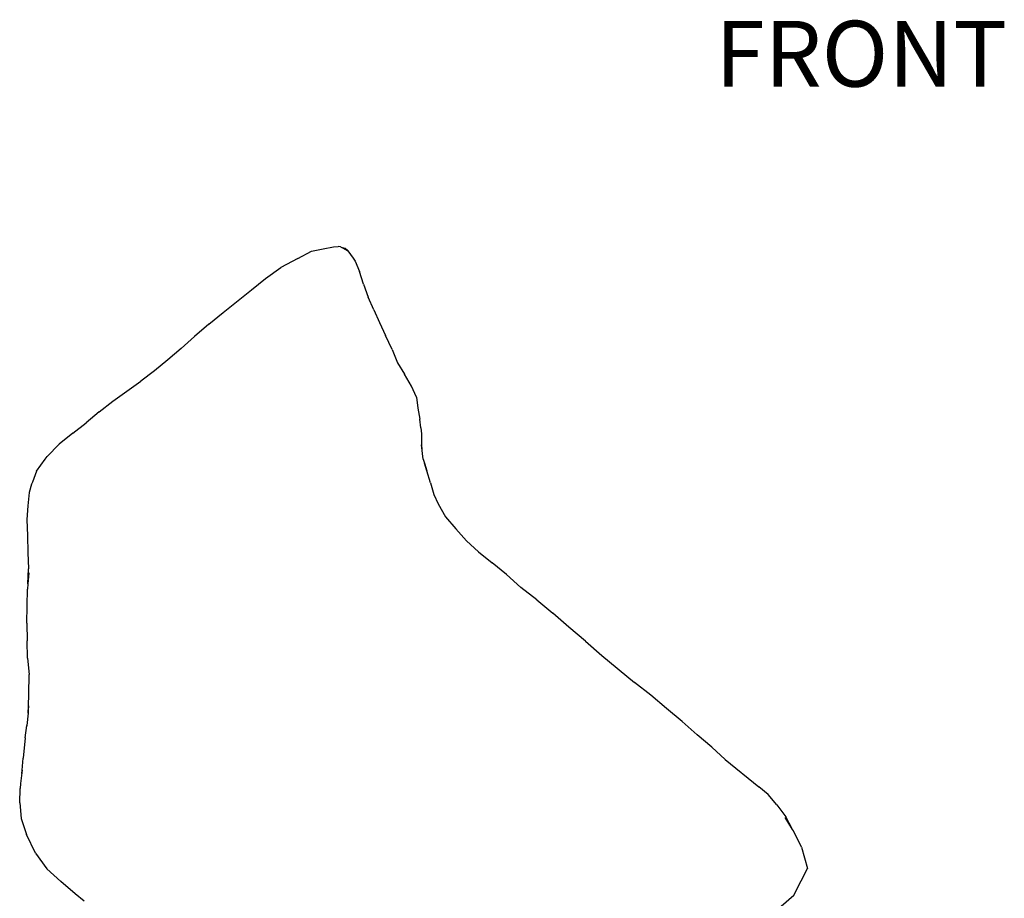
# Model space of a CAD drawing. Units: millimetres. Extents: x -1054 to 3060, y -1822 to 1839.
# Drawn here: x 1156 to 1904, y -709 to -41 of the extents above; entities that cross this region are included whole.
import ezdxf

# ---------------------------------------------------------------- set-up
doc = ezdxf.new("R2010")
doc.units = ezdxf.units.MM

msp = doc.modelspace()

# ---------------------------------------------------------------- linework, layer by layer
for p, q in [((1367.56, -222.24), (1378, -216.81)), ((1378, -216.81), (1386.79, -214.93)), ((1386.79, -214.93), (1394.73, -213.34)), ((1394.73, -213.34), (1398.24, -213.23)), ((1400.14, -213.37), (1398.24, -213.23)), ((1400.14, -213.37), (1401.62, -214.17)), ((1403.54, -214.71), (1401.62, -214.17)), ((1401.62, -214.17), (1405.71, -216.38)), ((1405.71, -216.38), (1403.54, -214.71)), ((1405.71, -216.38), (1409.82, -222.15)), ((1367.56, -222.24), (1354.76, -229.06)), ((1409.82, -222.15), (1411.12, -224.28)), ((1411.12, -224.28), (1414.58, -232.22)), ((1343.1, -237.52), (1354.76, -229.06)), ((1332.35, -246.22), (1343.1, -237.52)), ((1417.64, -241.7), (1414.58, -232.22)), ((1311, -263.22), (1332.35, -246.22)), ((1417.64, -241.7), (1421.15, -251.71)), ((1425.29, -261.36), (1421.15, -251.71)), ((1425.29, -261.36), (1429.68, -270.84)), ((1300.12, -272.28), (1311, -263.22)), ((1300.12, -272.28), (1289.29, -281.59)), ((1429.68, -270.84), (1434.29, -280.7)), ((1289.29, -281.59), (1278.96, -290.78)), ((1439.22, -291.42), (1434.29, -280.7)), ((1278.96, -290.78), (1268.86, -299.41)), ((1439.22, -291.42), (1443.48, -301.53)), ((1268.86, -299.41), (1258.73, -307.62)), ((1443.48, -301.53), (1448.65, -310.21)), ((1258.73, -307.62), (1248.34, -315.49)), ((1454.01, -319.41), (1448.65, -310.21)), ((1227.07, -330.65), (1248.34, -315.49)), ((1457.82, -327.68), (1454.01, -319.41)), ((1457.82, -327.68), (1458.9, -335.96)), ((1216.76, -338.82), (1227.07, -330.65)), ((1458.9, -335.96), (1460.38, -344.49)), ((1216.76, -338.82), (1206.91, -347.18)), ((1196.69, -354.99), (1206.91, -347.18)), ((1461.14, -351.09), (1460.38, -344.49)), ((1461.14, -351.09), (1461.55, -355.48)), ((1196.69, -354.99), (1186.38, -363.28)), ((1461.55, -355.48), (1461.73, -364.03)), ((1177.16, -372.78), (1186.38, -363.28)), ((1462.93, -374.69), (1461.73, -364.03)), ((1461.73, -364.03), (1461.81, -367.64)), ((1175.6, -374.77), (1177.16, -372.78)), ((1169.07, -384), (1175.6, -374.77)), ((1462.93, -374.69), (1463.93, -377.91)), ((1464.73, -380.34), (1463.93, -377.91)), ((1463.93, -377.91), (1465.73, -383.75)), ((1465.73, -383.75), (1464.73, -380.34)), ((1169.07, -384), (1166.01, -392.25)), ((1468.46, -392.73), (1465.73, -383.75)), ((1165.42, -393.68), (1163.59, -400.23)), ((1166.01, -392.25), (1165.42, -393.68)), ((1468.46, -392.73), (1470.97, -401.75)), ((1163.59, -400.23), (1162.59, -410.15)), ((1470.97, -401.75), (1474.21, -408.66)), ((1162.59, -410.15), (1161.87, -420.72)), ((1474.21, -408.66), (1479.94, -418.71)), ((1479.94, -418.71), (1487.73, -427.73)), ((1161.87, -420.72), (1162.23, -433.05)), ((1162.23, -433.05), (1162.55, -445.78)), ((1495.89, -436.8), (1487.73, -427.73)), ((1495.89, -436.8), (1504.98, -445.2)), ((1162.55, -445.78), (1163.11, -458.27)), ((1504.98, -445.2), (1515.2, -453.54)), ((1526.12, -462.42), (1515.2, -453.54)), ((1162.56, -469.63), (1163.11, -458.27)), ((1163.26, -461.12), (1162.56, -469.63)), ((1537.08, -472.33), (1526.12, -462.42)), ((1162.56, -469.63), (1162.24, -473.51)), ((1161.96, -486.38), (1162.24, -473.51)), ((1549.14, -481.81), (1537.08, -472.33)), ((1549.14, -481.81), (1561.42, -491.81)), ((1161.76, -499.57), (1161.96, -486.38)), ((1573.57, -502.43), (1561.42, -491.81)), ((1161.76, -499.57), (1162.14, -512.9)), ((1586.11, -513.15), (1573.57, -502.43)), ((1162.32, -526.14), (1162.14, -512.9)), ((1586.11, -513.15), (1598.49, -523.91)), ((1162.32, -526.14), (1163.5, -538.38)), ((1598.49, -523.91), (1623.5, -544.46)), ((1163.42, -553.41), (1163.5, -538.38)), ((1635.77, -554.25), (1623.5, -544.46)), ((1163.02, -562.3), (1163.42, -553.41)), ((1647.76, -564.37), (1635.77, -554.25)), ((1162.69, -567.84), (1161.92, -577.11)), ((1162.69, -567.84), (1163.02, -562.3)), ((1162.88, -565.65), (1162.69, -567.84)), ((1163.02, -562.3), (1162.88, -565.65)), ((1659.63, -574.26), (1647.76, -564.37)), ((1670.95, -584.29), (1659.63, -574.26)), ((1160.55, -586.55), (1161.92, -577.11)), ((1161.92, -577.11), (1161.86, -577.85)), ((1160.55, -586.55), (1158.89, -602.17)), ((1682.2, -593.7), (1670.95, -584.29)), ((1692.31, -602.98), (1682.2, -593.7)), ((1158.14, -611.24), (1158.89, -602.17)), ((1692.31, -602.98), (1717.89, -623.75)), ((1158.14, -611.24), (1156.96, -621.31)), ((1157.93, -613.72), (1158.14, -611.24)), ((1156.37, -636.01), (1156.65, -625.02)), ((1156.96, -621.31), (1156.65, -625.02)), ((1725.02, -629.67), (1717.89, -623.75)), ((1731.53, -637.51), (1725.02, -629.67)), ((1156.37, -636.01), (1157.44, -647.78)), ((1731.53, -637.51), (1738.29, -646.7)), ((1157.44, -647.78), (1161.51, -660.11)), ((1743.47, -656.22), (1737.94, -647.07)), ((1743.47, -656.22), (1738.29, -646.7)), ((1744.13, -657.31), (1743.47, -656.22)), ((1750.32, -669.68), (1744.13, -657.31)), ((1168.28, -674.24), (1161.51, -660.11)), ((1750.32, -669.68), (1754.95, -685.9)), ((1168.28, -674.24), (1177.08, -686.04)), ((1177.08, -686.04), (1187.7, -695.81)), ((1745.22, -704.73), (1754.95, -685.9)), ((1198.52, -705.07), (1187.7, -695.81)), ((1205.33, -710.82), (1198.52, -705.07)), ((1744.34, -706.31), (1729.06, -719.95)), ((1744.34, -706.31), (1745.22, -704.73))]:
    msp.add_line(p, q)

# ---------------------------------------------------------------- texts
at = {"insert": (1684.71, -41.67), "char_height": 50, "attachment_point": 1}
msp.add_mtext_dynamic_manual_height_columns('FRONT', width=3955.7031, gutter_width=12.5, heights=[0], dxfattribs=at)

doc.saveas('drawing.dxf')
